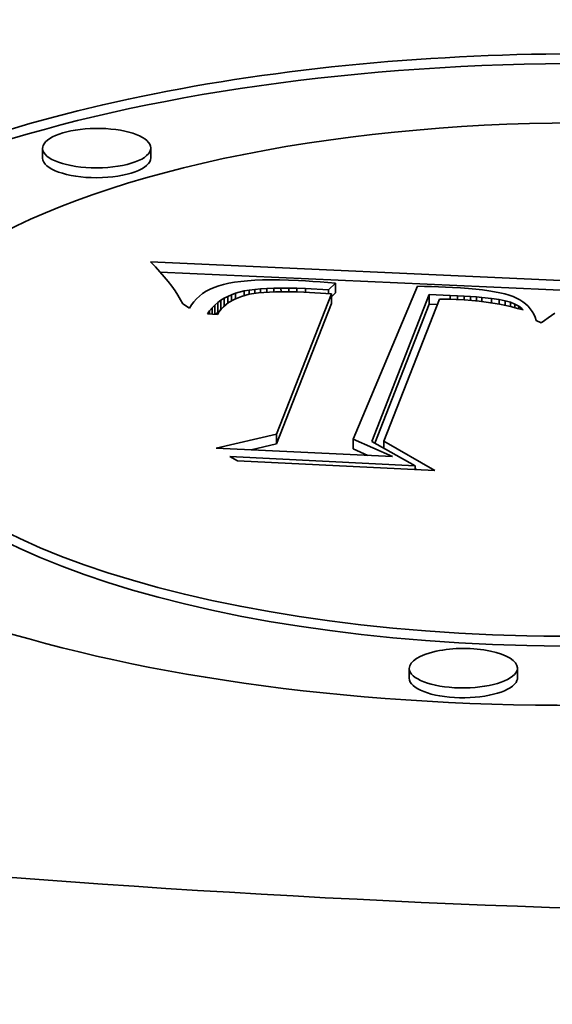
# Model space of a CAD drawing. Extents: x 0 to 10.8, y 0 to 8.3.
# Drawn here: x 8.3 to 8.4, y 3.3 to 3.5 of the extents above; entities that cross this region are included whole.
import ezdxf

# ---------------------------------------------------------------- set-up
doc = ezdxf.new("R2010")
doc.units = 0
doc.header["$MEASUREMENT"] = 0
doc.layers.get('0').update_dxf_attribs({"lineweight": 13})

msp = doc.modelspace()

# ---------------------------------------------------------------- linework, layer by layer
at = {"color": 7, "lineweight": 35, "ltscale": 4.4747e-05}
for p, q in [((8.26814, 3.45885), (8.26814, 3.46064)), ((8.28795, 3.45893), (8.28794, 3.46072)), ((8.32171, 3.436), (8.32172, 3.43421)), ((8.32096, 3.43406), (8.32096, 3.43227)), ((8.33884, 3.43393), (8.33885, 3.43214)), ((8.29963, 3.43199), (8.29963, 3.4302)), ((8.30016, 3.43245), (8.30016, 3.43066)), ((8.30073, 3.43287), (8.30074, 3.43108)), ((8.31093, 3.40839), (8.31094, 3.4066)), ((8.32492, 3.4075), (8.32493, 3.40571)), ((8.33521, 3.36377), (8.3352, 3.36556)), ((8.35501, 3.36385), (8.355, 3.36564))]:
    msp.add_line(p, q, dxfattribs=at)
at = {"color": 7, "lineweight": 35, "ltscale": 3.23929e-05}
msp.add_line((8.28877, 3.43897), (8.28787, 3.4399), dxfattribs=at)
at = {"color": 7, "lineweight": 35, "ltscale": 0.002122}
msp.add_line((8.28787, 3.4399), (8.37266, 3.43605), dxfattribs=at)
at = {"color": 7, "lineweight": 35, "ltscale": 3.10075e-05}
msp.add_line((8.28961, 3.43805), (8.28877, 3.43897), dxfattribs=at)
at = {"color": 7, "lineweight": 35, "ltscale": 2.96546e-05}
msp.add_line((8.29039, 3.43716), (8.28961, 3.43805), dxfattribs=at)
at = {"color": 7, "lineweight": 35, "ltscale": 0.001993}
msp.add_line((8.28963, 3.43803), (8.36928, 3.43441), dxfattribs=at)
at = {"color": 7, "lineweight": 35, "ltscale": 2.83065e-05}
msp.add_line((8.2911, 3.43628), (8.29039, 3.43716), dxfattribs=at)
at = {"color": 7, "lineweight": 35, "ltscale": 3.31197e-05}
msp.add_line((8.30694, 3.43653), (8.30562, 3.43644), dxfattribs=at)
at = {"color": 7, "lineweight": 35, "ltscale": 3.53537e-05}
msp.add_line((8.30835, 3.43658), (8.30694, 3.43653), dxfattribs=at)
at = {"color": 7, "lineweight": 35, "ltscale": 3.76426e-05}
msp.add_line((8.30986, 3.43661), (8.30835, 3.43658), dxfattribs=at)
at = {"color": 7, "lineweight": 35, "ltscale": 3.98763e-05}
msp.add_line((8.31145, 3.4366), (8.30986, 3.43661), dxfattribs=at)
at = {"color": 7, "lineweight": 35, "ltscale": 4.21924e-05}
msp.add_line((8.31314, 3.43656), (8.31145, 3.4366), dxfattribs=at)
at = {"color": 7, "lineweight": 35, "ltscale": 4.44794e-05}
msp.add_line((8.31492, 3.43649), (8.31314, 3.43656), dxfattribs=at)
at = {"color": 7, "lineweight": 35, "ltscale": 2.69792e-05}
msp.add_line((8.29176, 3.43543), (8.2911, 3.43628), dxfattribs=at)
at = {"color": 7, "lineweight": 35, "ltscale": 2.56862e-05}
msp.add_line((8.29236, 3.43459), (8.29176, 3.43543), dxfattribs=at)
at = {"color": 7, "lineweight": 35, "ltscale": 2.00767e-05}
msp.add_line((8.29876, 3.43489), (8.29805, 3.43451), dxfattribs=at)
at = {"color": 7, "lineweight": 35, "ltscale": 2.09287e-05}
msp.add_line((8.29953, 3.43522), (8.29876, 3.43489), dxfattribs=at)
at = {"color": 7, "lineweight": 35, "ltscale": 2.19046e-05}
msp.add_line((8.30036, 3.43552), (8.29953, 3.43522), dxfattribs=at)
at = {"color": 7, "lineweight": 35, "ltscale": 2.29527e-05}
msp.add_line((8.30124, 3.43577), (8.30036, 3.43552), dxfattribs=at)
at = {"color": 7, "lineweight": 35, "ltscale": 2.4531e-05}
msp.add_line((8.3022, 3.43598), (8.30124, 3.43577), dxfattribs=at)
at = {"color": 7, "lineweight": 35, "ltscale": 2.66129e-05}
msp.add_line((8.30325, 3.43617), (8.3022, 3.43598), dxfattribs=at)
at = {"color": 7, "lineweight": 35, "ltscale": 2.87525e-05}
msp.add_line((8.30439, 3.43632), (8.30325, 3.43617), dxfattribs=at)
at = {"color": 7, "lineweight": 35, "ltscale": 3.09051e-05}
msp.add_line((8.30562, 3.43644), (8.30439, 3.43632), dxfattribs=at)
at = {"color": 7, "lineweight": 35, "ltscale": 2.32223e-05}
msp.add_line((8.30502, 3.43457), (8.30594, 3.43473), dxfattribs=at)
at = {"color": 7, "lineweight": 35, "ltscale": 2.51691e-05}
msp.add_line((8.30594, 3.43473), (8.30694, 3.43486), dxfattribs=at)
at = {"color": 7, "lineweight": 35, "ltscale": 1.91966e-05}
msp.add_line((8.30594, 3.43473), (8.30594, 3.43396), dxfattribs=at)
at = {"color": 7, "lineweight": 35, "ltscale": 2.70957e-05}
msp.add_line((8.30694, 3.43486), (8.30802, 3.43496), dxfattribs=at)
at = {"color": 7, "lineweight": 35, "ltscale": 1.87249e-05}
msp.add_line((8.30694, 3.43486), (8.30694, 3.43411), dxfattribs=at)
at = {"color": 7, "lineweight": 35, "ltscale": 2.90808e-05}
msp.add_line((8.30802, 3.43496), (8.30918, 3.43504), dxfattribs=at)
at = {"color": 7, "lineweight": 35, "ltscale": 1.78094e-05}
msp.add_line((8.30802, 3.43496), (8.30802, 3.43425), dxfattribs=at)
at = {"color": 7, "lineweight": 35, "ltscale": 3.11144e-05}
msp.add_line((8.30918, 3.43504), (8.31042, 3.43509), dxfattribs=at)
at = {"color": 7, "lineweight": 35, "ltscale": 1.74321e-05}
msp.add_line((8.30918, 3.43504), (8.30918, 3.43434), dxfattribs=at)
at = {"color": 7, "lineweight": 35, "ltscale": 3.31397e-05}
msp.add_line((8.31042, 3.43509), (8.31174, 3.43511), dxfattribs=at)
at = {"color": 7, "lineweight": 35, "ltscale": 1.71896e-05}
msp.add_line((8.31042, 3.43509), (8.31042, 3.4344), dxfattribs=at)
at = {"color": 7, "lineweight": 35, "ltscale": 3.51606e-05}
msp.add_line((8.31174, 3.43511), (8.31315, 3.4351), dxfattribs=at)
at = {"color": 7, "lineweight": 35, "ltscale": 1.70432e-05}
msp.add_line((8.31174, 3.43511), (8.31175, 3.43443), dxfattribs=at)
at = {"color": 7, "lineweight": 35, "ltscale": 3.72407e-05}
msp.add_line((8.31315, 3.4351), (8.31464, 3.43507), dxfattribs=at)
at = {"color": 7, "lineweight": 35, "ltscale": 1.69877e-05}
msp.add_line((8.31315, 3.4351), (8.31315, 3.43442), dxfattribs=at)
at = {"color": 7, "lineweight": 35, "ltscale": 3.92867e-05}
msp.add_line((8.31464, 3.43507), (8.31621, 3.435), dxfattribs=at)
at = {"color": 7, "lineweight": 35, "ltscale": 1.70391e-05}
msp.add_line((8.31464, 3.43507), (8.31464, 3.43438), dxfattribs=at)
at = {"color": 7, "lineweight": 35, "ltscale": 3.28519e-05}
msp.add_line((8.31623, 3.43642), (8.31492, 3.43649), dxfattribs=at)
at = {"color": 7, "lineweight": 35, "ltscale": 0.000105927}
msp.add_line((8.31621, 3.435), (8.32044, 3.43477), dxfattribs=at)
at = {"color": 7, "lineweight": 35, "ltscale": 1.71232e-05}
msp.add_line((8.31621, 3.435), (8.31621, 3.43432), dxfattribs=at)
at = {"color": 7, "lineweight": 35, "ltscale": 3.34595e-05}
msp.add_line((8.31756, 3.43633), (8.31623, 3.43642), dxfattribs=at)
at = {"color": 7, "lineweight": 35, "ltscale": 3.407e-05}
msp.add_line((8.31892, 3.43623), (8.31756, 3.43633), dxfattribs=at)
at = {"color": 7, "lineweight": 35, "ltscale": 3.4686e-05}
msp.add_line((8.32031, 3.43612), (8.31892, 3.43623), dxfattribs=at)
at = {"color": 7, "lineweight": 35, "ltscale": 3.52772e-05}
msp.add_line((8.32171, 3.436), (8.32031, 3.43612), dxfattribs=at)
at = {"color": 7, "lineweight": 35, "ltscale": 4.41589e-05}
msp.add_line((8.32044, 3.43477), (8.32171, 3.436), dxfattribs=at)
at = {"color": 7, "lineweight": 35, "ltscale": 1.7029e-05}
msp.add_line((8.32044, 3.43477), (8.32044, 3.43409), dxfattribs=at)
at = {"color": 7, "lineweight": 35, "ltscale": 0.000757742}
msp.add_line((8.33669, 3.43543), (8.32492, 3.4075), dxfattribs=at)
at = {"color": 7, "lineweight": 35, "ltscale": 3.218e-05}
msp.add_line((8.33798, 3.4354), (8.33669, 3.43543), dxfattribs=at)
at = {"color": 7, "lineweight": 35, "ltscale": 3.21043e-05}
msp.add_line((8.33926, 3.43537), (8.33798, 3.4354), dxfattribs=at)
at = {"color": 7, "lineweight": 35, "ltscale": 3.20267e-05}
msp.add_line((8.34054, 3.43533), (8.33926, 3.43537), dxfattribs=at)
at = {"color": 7, "lineweight": 35, "ltscale": 3.19569e-05}
msp.add_line((8.34182, 3.43528), (8.34054, 3.43533), dxfattribs=at)
at = {"color": 7, "lineweight": 35, "ltscale": 3.18852e-05}
msp.add_line((8.34309, 3.43522), (8.34182, 3.43528), dxfattribs=at)
at = {"color": 7, "lineweight": 35, "ltscale": 3.78123e-05}
msp.add_line((8.3446, 3.43514), (8.34309, 3.43522), dxfattribs=at)
at = {"color": 7, "lineweight": 35, "ltscale": 3.56389e-05}
msp.add_line((8.34602, 3.43503), (8.3446, 3.43514), dxfattribs=at)
at = {"color": 7, "lineweight": 35, "ltscale": 3.34823e-05}
msp.add_line((8.34736, 3.43491), (8.34602, 3.43503), dxfattribs=at)
at = {"color": 7, "lineweight": 35, "ltscale": 3.13092e-05}
msp.add_line((8.3486, 3.43477), (8.34736, 3.43491), dxfattribs=at)
at = {"color": 7, "lineweight": 35, "ltscale": 2.91774e-05}
msp.add_line((8.34976, 3.43461), (8.3486, 3.43477), dxfattribs=at)
at = {"color": 7, "lineweight": 35, "ltscale": 2.44276e-05}
msp.add_line((8.2929, 3.43378), (8.29236, 3.43459), dxfattribs=at)
at = {"color": 7, "lineweight": 35, "ltscale": 2.32226e-05}
msp.add_line((8.29338, 3.43298), (8.2929, 3.43378), dxfattribs=at)
at = {"color": 7, "lineweight": 35, "ltscale": 2.20368e-05}
msp.add_line((8.29379, 3.4322), (8.29338, 3.43298), dxfattribs=at)
at = {"color": 7, "lineweight": 35, "ltscale": 1.80365e-05}
msp.add_line((8.29627, 3.43314), (8.29579, 3.4326), dxfattribs=at)
at = {"color": 7, "lineweight": 35, "ltscale": 1.83257e-05}
msp.add_line((8.29681, 3.43364), (8.29627, 3.43314), dxfattribs=at)
at = {"color": 7, "lineweight": 35, "ltscale": 1.87702e-05}
msp.add_line((8.2974, 3.4341), (8.29681, 3.43364), dxfattribs=at)
at = {"color": 7, "lineweight": 35, "ltscale": 1.93476e-05}
msp.add_line((8.29805, 3.43451), (8.2974, 3.4341), dxfattribs=at)
at = {"color": 7, "lineweight": 35, "ltscale": 1.80094e-05}
msp.add_line((8.30073, 3.43287), (8.30134, 3.43325), dxfattribs=at)
at = {"color": 7, "lineweight": 35, "ltscale": 1.83994e-05}
msp.add_line((8.30134, 3.43325), (8.30199, 3.43359), dxfattribs=at)
at = {"color": 7, "lineweight": 35, "ltscale": 3.62912e-05}
msp.add_line((8.30134, 3.43325), (8.30135, 3.4318), dxfattribs=at)
at = {"color": 7, "lineweight": 35, "ltscale": 1.88792e-05}
msp.add_line((8.30199, 3.43359), (8.30269, 3.43389), dxfattribs=at)
at = {"color": 7, "lineweight": 35, "ltscale": 3.14028e-05}
msp.add_line((8.30199, 3.43359), (8.302, 3.43233), dxfattribs=at)
at = {"color": 7, "lineweight": 35, "ltscale": 3.15134e-05}
msp.add_line((8.30327, 3.4331), (8.30217, 3.43247), dxfattribs=at)
at = {"color": 7, "lineweight": 35, "ltscale": 1.94339e-05}
msp.add_line((8.30269, 3.43389), (8.30342, 3.43415), dxfattribs=at)
at = {"color": 7, "lineweight": 35, "ltscale": 2.81728e-05}
msp.add_line((8.30269, 3.43389), (8.30269, 3.43276), dxfattribs=at)
at = {"color": 7, "lineweight": 35, "ltscale": 3.3428e-05}
msp.add_line((8.30451, 3.43359), (8.30327, 3.4331), dxfattribs=at)
at = {"color": 7, "lineweight": 35, "ltscale": 4.14628e-05}
msp.add_line((8.30342, 3.43415), (8.30502, 3.43457), dxfattribs=at)
at = {"color": 7, "lineweight": 35, "ltscale": 2.48443e-05}
msp.add_line((8.30342, 3.43415), (8.30342, 3.43316), dxfattribs=at)
at = {"color": 7, "lineweight": 35, "ltscale": 3.64521e-05}
msp.add_line((8.30592, 3.43396), (8.30451, 3.43359), dxfattribs=at)
at = {"color": 7, "lineweight": 35, "ltscale": 2.0993e-05}
msp.add_line((8.30502, 3.43457), (8.30503, 3.43373), dxfattribs=at)
at = {"color": 7, "lineweight": 35, "ltscale": 4.29183e-05}
msp.add_line((8.30762, 3.43421), (8.30592, 3.43396), dxfattribs=at)
at = {"color": 7, "lineweight": 35, "ltscale": 2.41509e-05}
msp.add_line((8.30858, 3.43431), (8.30762, 3.43421), dxfattribs=at)
at = {"color": 7, "lineweight": 35, "ltscale": 2.60252e-05}
msp.add_line((8.30962, 3.43437), (8.30858, 3.43431), dxfattribs=at)
at = {"color": 7, "lineweight": 35, "ltscale": 2.7872e-05}
msp.add_line((8.31073, 3.43441), (8.30962, 3.43437), dxfattribs=at)
at = {"color": 7, "lineweight": 35, "ltscale": 2.97605e-05}
msp.add_line((8.31192, 3.43443), (8.31073, 3.43441), dxfattribs=at)
at = {"color": 7, "lineweight": 35, "ltscale": 0.000689082}
for p, q in [((8.31093, 3.40839), (8.32096, 3.43406)), ((8.31094, 3.4066), (8.32096, 3.43227))]:
    msp.add_line(p, q, dxfattribs=at)
at = {"color": 7, "lineweight": 35, "ltscale": 3.16598e-05}
msp.add_line((8.31319, 3.43442), (8.31192, 3.43443), dxfattribs=at)
at = {"color": 7, "lineweight": 35, "ltscale": 3.35711e-05}
msp.add_line((8.31453, 3.43439), (8.31319, 3.43442), dxfattribs=at)
at = {"color": 7, "lineweight": 35, "ltscale": 3.54743e-05}
msp.add_line((8.31595, 3.43433), (8.31453, 3.43439), dxfattribs=at)
at = {"color": 7, "lineweight": 35, "ltscale": 0.000125381}
msp.add_line((8.32096, 3.43406), (8.31595, 3.43433), dxfattribs=at)
at = {"color": 7, "lineweight": 35, "ltscale": 2.64141e-05}
msp.add_line((8.32096, 3.43347), (8.32172, 3.43421), dxfattribs=at)
at = {"color": 7, "lineweight": 35, "ltscale": 0.000721642}
msp.add_line((8.32834, 3.40704), (8.33884, 3.43393), dxfattribs=at)
at = {"color": 7, "lineweight": 35, "ltscale": 0.000696976}
msp.add_line((8.34074, 3.43309), (8.33054, 3.40714), dxfattribs=at)
at = {"color": 7, "lineweight": 35, "ltscale": 9.57673e-05}
msp.add_line((8.33884, 3.43393), (8.34267, 3.43377), dxfattribs=at)
at = {"color": 7, "lineweight": 35, "ltscale": 2.63198e-05}
msp.add_line((8.3418, 3.43307), (8.34074, 3.43309), dxfattribs=at)
at = {"color": 7, "lineweight": 35, "ltscale": 2.55534e-05}
msp.add_line((8.34282, 3.43305), (8.3418, 3.43307), dxfattribs=at)
at = {"color": 7, "lineweight": 35, "ltscale": 3.32841e-05}
msp.add_line((8.34267, 3.43377), (8.344, 3.4337), dxfattribs=at)
at = {"color": 7, "lineweight": 35, "ltscale": 1.80126e-05}
msp.add_line((8.34267, 3.43377), (8.34267, 3.43305), dxfattribs=at)
at = {"color": 7, "lineweight": 35, "ltscale": 2.47946e-05}
msp.add_line((8.34381, 3.433), (8.34282, 3.43305), dxfattribs=at)
at = {"color": 7, "lineweight": 35, "ltscale": 3.5862e-05}
msp.add_line((8.34524, 3.43292), (8.34381, 3.433), dxfattribs=at)
at = {"color": 7, "lineweight": 35, "ltscale": 3.12338e-05}
msp.add_line((8.344, 3.4337), (8.34524, 3.43363), dxfattribs=at)
at = {"color": 7, "lineweight": 35, "ltscale": 1.7688e-05}
msp.add_line((8.344, 3.4337), (8.344, 3.43299), dxfattribs=at)
at = {"color": 7, "lineweight": 35, "ltscale": 2.91545e-05}
msp.add_line((8.34524, 3.43363), (8.34641, 3.43355), dxfattribs=at)
at = {"color": 7, "lineweight": 35, "ltscale": 1.76759e-05}
msp.add_line((8.34524, 3.43363), (8.34525, 3.43292), dxfattribs=at)
at = {"color": 7, "lineweight": 35, "ltscale": 3.47684e-05}
msp.add_line((8.34663, 3.43281), (8.34524, 3.43292), dxfattribs=at)
at = {"color": 7, "lineweight": 35, "ltscale": 2.70802e-05}
msp.add_line((8.34641, 3.43355), (8.34749, 3.43347), dxfattribs=at)
at = {"color": 7, "lineweight": 35, "ltscale": 1.79994e-05}
msp.add_line((8.34641, 3.43355), (8.34641, 3.43283), dxfattribs=at)
at = {"color": 7, "lineweight": 35, "ltscale": 2.50546e-05}
msp.add_line((8.34749, 3.43347), (8.34849, 3.43339), dxfattribs=at)
at = {"color": 7, "lineweight": 35, "ltscale": 1.85023e-05}
msp.add_line((8.34749, 3.43347), (8.34749, 3.43273), dxfattribs=at)
at = {"color": 7, "lineweight": 35, "ltscale": 4.39057e-05}
msp.add_line((8.34849, 3.43339), (8.35023, 3.4332), dxfattribs=at)
at = {"color": 7, "lineweight": 35, "ltscale": 1.90949e-05}
msp.add_line((8.34849, 3.43339), (8.34849, 3.43262), dxfattribs=at)
at = {"color": 7, "lineweight": 35, "ltscale": 2.70439e-05}
msp.add_line((8.35082, 3.43443), (8.34976, 3.43461), dxfattribs=at)
at = {"color": 7, "lineweight": 35, "ltscale": 3.57131e-05}
msp.add_line((8.35023, 3.4332), (8.35165, 3.433), dxfattribs=at)
at = {"color": 7, "lineweight": 35, "ltscale": 2.03454e-05}
msp.add_line((8.35023, 3.4332), (8.35024, 3.43239), dxfattribs=at)
at = {"color": 7, "lineweight": 35, "ltscale": 2.49602e-05}
msp.add_line((8.3518, 3.43423), (8.35082, 3.43443), dxfattribs=at)
at = {"color": 7, "lineweight": 35, "ltscale": 2.82319e-05}
msp.add_line((8.35165, 3.433), (8.35276, 3.43278), dxfattribs=at)
at = {"color": 7, "lineweight": 35, "ltscale": 2.11738e-05}
msp.add_line((8.35165, 3.433), (8.35165, 3.43216), dxfattribs=at)
at = {"color": 7, "lineweight": 35, "ltscale": 2.28834e-05}
msp.add_line((8.35269, 3.43402), (8.3518, 3.43423), dxfattribs=at)
at = {"color": 7, "lineweight": 35, "ltscale": 2.08744e-05}
msp.add_line((8.35349, 3.43378), (8.35269, 3.43402), dxfattribs=at)
at = {"color": 7, "lineweight": 35, "ltscale": 1.88971e-05}
msp.add_line((8.3542, 3.43353), (8.35349, 3.43378), dxfattribs=at)
at = {"color": 7, "lineweight": 35, "ltscale": 1.75538e-05}
msp.add_line((8.35485, 3.43324), (8.3542, 3.43353), dxfattribs=at)
at = {"color": 7, "lineweight": 35, "ltscale": 1.68156e-05}
msp.add_line((8.35544, 3.43293), (8.35485, 3.43324), dxfattribs=at)
at = {"color": 7, "lineweight": 35, "ltscale": 1.62266e-05}
msp.add_line((8.35599, 3.43258), (8.35544, 3.43293), dxfattribs=at)
at = {"color": 7, "lineweight": 35, "ltscale": 3.61682e-05}
msp.add_line((8.295, 3.4314), (8.29379, 3.4322), dxfattribs=at)
at = {"color": 7, "lineweight": 35, "ltscale": 1.79968e-05}
msp.add_line((8.29536, 3.43203), (8.295, 3.4314), dxfattribs=at)
at = {"color": 7, "lineweight": 35, "ltscale": 1.79416e-05}
msp.add_line((8.29579, 3.4326), (8.29536, 3.43203), dxfattribs=at)
at = {"color": 7, "lineweight": 35, "ltscale": 1.75345e-05}
msp.add_line((8.29868, 3.43095), (8.29913, 3.43149), dxfattribs=at)
at = {"color": 7, "lineweight": 35, "ltscale": 1.75011e-05}
msp.add_line((8.29913, 3.43149), (8.29963, 3.43199), dxfattribs=at)
at = {"color": 7, "lineweight": 35, "ltscale": 2.89056e-05}
msp.add_line((8.29913, 3.43149), (8.29914, 3.43034), dxfattribs=at)
at = {"color": 7, "lineweight": 35, "ltscale": 1.75577e-05}
msp.add_line((8.29963, 3.43199), (8.30016, 3.43245), dxfattribs=at)
at = {"color": 7, "lineweight": 35, "ltscale": 1.7724e-05}
msp.add_line((8.30016, 3.43245), (8.30073, 3.43287), dxfattribs=at)
at = {"color": 7, "lineweight": 35, "ltscale": 1.50283e-05}
msp.add_line((8.30082, 3.43126), (8.30045, 3.43079), dxfattribs=at)
at = {"color": 7, "lineweight": 35, "ltscale": 1.49984e-05}
msp.add_line((8.30123, 3.4317), (8.30082, 3.43126), dxfattribs=at)
at = {"color": 7, "lineweight": 35, "ltscale": 1.50936e-05}
msp.add_line((8.30169, 3.4321), (8.30123, 3.4317), dxfattribs=at)
at = {"color": 7, "lineweight": 35, "ltscale": 1.52867e-05}
msp.add_line((8.30217, 3.43247), (8.30169, 3.4321), dxfattribs=at)
at = {"color": 7, "lineweight": 35, "ltscale": 0.000682258}
msp.add_line((8.32892, 3.40672), (8.33885, 3.43214), dxfattribs=at)
at = {"color": 7, "lineweight": 35, "ltscale": 3.74984e-05}
msp.add_line((8.33885, 3.43214), (8.34035, 3.43208), dxfattribs=at)
at = {"color": 7, "lineweight": 35, "ltscale": 3.36204e-05}
msp.add_line((8.34797, 3.43268), (8.34663, 3.43281), dxfattribs=at)
at = {"color": 7, "lineweight": 35, "ltscale": 3.25337e-05}
msp.add_line((8.34926, 3.43253), (8.34797, 3.43268), dxfattribs=at)
at = {"color": 7, "lineweight": 35, "ltscale": 3.14613e-05}
msp.add_line((8.3505, 3.43235), (8.34926, 3.43253), dxfattribs=at)
at = {"color": 7, "lineweight": 35, "ltscale": 3.03873e-05}
msp.add_line((8.3517, 3.43215), (8.3505, 3.43235), dxfattribs=at)
at = {"color": 7, "lineweight": 35, "ltscale": 2.93541e-05}
msp.add_line((8.35285, 3.43192), (8.3517, 3.43215), dxfattribs=at)
at = {"color": 7, "lineweight": 35, "ltscale": 2.4812e-05}
msp.add_line((8.35276, 3.43278), (8.35371, 3.43251), dxfattribs=at)
at = {"color": 7, "lineweight": 35, "ltscale": 2.10728e-05}
msp.add_line((8.35276, 3.43278), (8.35276, 3.43194), dxfattribs=at)
at = {"color": 7, "lineweight": 35, "ltscale": 2.83212e-05}
msp.add_line((8.35396, 3.43167), (8.35285, 3.43192), dxfattribs=at)
at = {"color": 7, "lineweight": 35, "ltscale": 2.21937e-05}
msp.add_line((8.35371, 3.43251), (8.35453, 3.43218), dxfattribs=at)
at = {"color": 7, "lineweight": 35, "ltscale": 1.95791e-05}
msp.add_line((8.35371, 3.43251), (8.35371, 3.43173), dxfattribs=at)
at = {"color": 7, "lineweight": 35, "ltscale": 2.73376e-05}
msp.add_line((8.35502, 3.43139), (8.35396, 3.43167), dxfattribs=at)
at = {"color": 7, "lineweight": 35, "ltscale": 1.99157e-05}
msp.add_line((8.35453, 3.43218), (8.35523, 3.43179), dxfattribs=at)
at = {"color": 7, "lineweight": 35, "ltscale": 1.64392e-05}
msp.add_line((8.35453, 3.43218), (8.35454, 3.43152), dxfattribs=at)
at = {"color": 7, "lineweight": 35, "ltscale": 2.6358e-05}
msp.add_line((8.35603, 3.4311), (8.35502, 3.43139), dxfattribs=at)
at = {"color": 7, "lineweight": 35, "ltscale": 1.80259e-05}
msp.add_line((8.35523, 3.43179), (8.35579, 3.43134), dxfattribs=at)
at = {"color": 7, "lineweight": 35, "ltscale": 1.14158e-05}
msp.add_line((8.35523, 3.43179), (8.35523, 3.43133), dxfattribs=at)
at = {"color": 7, "lineweight": 35, "ltscale": 8.49283e-06}
msp.add_line((8.35579, 3.43134), (8.35603, 3.4311), dxfattribs=at)
at = {"color": 7, "lineweight": 35, "ltscale": 4.40786e-06}
msp.add_line((8.35579, 3.43134), (8.35579, 3.43117), dxfattribs=at)
at = {"color": 7, "lineweight": 35, "ltscale": 1.56923e-05}
msp.add_line((8.35648, 3.43219), (8.35599, 3.43258), dxfattribs=at)
at = {"color": 7, "lineweight": 35, "ltscale": 1.5348e-05}
msp.add_line((8.35693, 3.43178), (8.35648, 3.43219), dxfattribs=at)
at = {"color": 7, "lineweight": 35, "ltscale": 1.51001e-05}
msp.add_line((8.35733, 3.43132), (8.35693, 3.43178), dxfattribs=at)
at = {"color": 7, "lineweight": 35, "ltscale": 1.5024e-05}
msp.add_line((8.35768, 3.43083), (8.35733, 3.43132), dxfattribs=at)
at = {"color": 7, "lineweight": 35, "ltscale": 1.77148e-05}
msp.add_line((8.29827, 3.43038), (8.29868, 3.43095), dxfattribs=at)
at = {"color": 7, "lineweight": 35, "ltscale": 4.60059e-05}
msp.add_line((8.30011, 3.43029), (8.29827, 3.43038), dxfattribs=at)
at = {"color": 7, "lineweight": 35, "ltscale": 1.49179e-05}
msp.add_line((8.29868, 3.43095), (8.29869, 3.43036), dxfattribs=at)
at = {"color": 7, "lineweight": 35, "ltscale": 1.35113e-05}
msp.add_line((8.29976, 3.43031), (8.30016, 3.43066), dxfattribs=at)
at = {"color": 7, "lineweight": 35, "ltscale": 1.5165e-05}
msp.add_line((8.30045, 3.43079), (8.30011, 3.43029), dxfattribs=at)
at = {"color": 7, "lineweight": 35, "ltscale": 1.31809e-05}
msp.add_line((8.30016, 3.43066), (8.30059, 3.43097), dxfattribs=at)
at = {"color": 7, "lineweight": 35, "ltscale": 1.50768e-05}
msp.add_line((8.35799, 3.43031), (8.35768, 3.43083), dxfattribs=at)
at = {"color": 7, "lineweight": 35, "ltscale": 1.5301e-05}
msp.add_line((8.35824, 3.42976), (8.35799, 3.43031), dxfattribs=at)
at = {"color": 7, "lineweight": 35, "ltscale": 1.56342e-05}
msp.add_line((8.35844, 3.42916), (8.35824, 3.42976), dxfattribs=at)
at = {"color": 7, "lineweight": 35, "ltscale": 1.91047e-05}
msp.add_line((8.36059, 3.42964), (8.35997, 3.42919), dxfattribs=at)
at = {"color": 7, "lineweight": 35, "ltscale": 1.88891e-05}
msp.add_line((8.36121, 3.43007), (8.36059, 3.42964), dxfattribs=at)
at = {"color": 7, "lineweight": 35, "ltscale": 1.86608e-05}
msp.add_line((8.36183, 3.43049), (8.36121, 3.43007), dxfattribs=at)
at = {"color": 7, "lineweight": 35, "ltscale": 2.52228e-05}
msp.add_line((8.35935, 3.42873), (8.35844, 3.42916), dxfattribs=at)
at = {"color": 7, "lineweight": 35, "ltscale": 1.9373e-05}
msp.add_line((8.35997, 3.42919), (8.35935, 3.42873), dxfattribs=at)
at = {"color": 7, "lineweight": 35, "ltscale": 0.00028403}
msp.add_line((8.29986, 3.40585), (8.31093, 3.40839), dxfattribs=at)
at = {"color": 7, "lineweight": 35, "ltscale": 0.000118827}
msp.add_line((8.30631, 3.40553), (8.31094, 3.4066), dxfattribs=at)
at = {"color": 7, "lineweight": 35, "ltscale": 0.000198127}
msp.add_line((8.32492, 3.4075), (8.33216, 3.40428), dxfattribs=at)
at = {"color": 7, "lineweight": 35, "ltscale": 0.000226832}
msp.add_line((8.33627, 3.40263), (8.32834, 3.40704), dxfattribs=at)
at = {"color": 7, "lineweight": 35, "ltscale": 0.000269798}
msp.add_line((8.33054, 3.40714), (8.33989, 3.40175), dxfattribs=at)
at = {"color": 7, "lineweight": 35, "ltscale": 3.32386e-05}
msp.add_line((8.33054, 3.40714), (8.33055, 3.40581), dxfattribs=at)
at = {"color": 7, "lineweight": 35, "ltscale": 0.000808527}
msp.add_line((8.33216, 3.40428), (8.29986, 3.40585), dxfattribs=at)
at = {"color": 7, "lineweight": 35, "ltscale": 3.90192e-05}
msp.add_line((8.30377, 3.4035), (8.30241, 3.40428), dxfattribs=at)
at = {"color": 7, "lineweight": 35, "ltscale": 0.000847466}
msp.add_line((8.30241, 3.40428), (8.33627, 3.40263), dxfattribs=at)
at = {"color": 7, "lineweight": 35, "ltscale": 7.44291e-05}
msp.add_line((8.32493, 3.40571), (8.32765, 3.4045), dxfattribs=at)
at = {"color": 7, "lineweight": 35, "ltscale": 0.000904072}
msp.add_line((8.33989, 3.40175), (8.30377, 3.4035), dxfattribs=at)
at = {"color": 7, "lineweight": 35, "ltscale": 1.77537e-05}
msp.add_line((8.33627, 3.40263), (8.33628, 3.40192), dxfattribs=at)
at = {"color": 7, "lineweight": 35, "ltscale": 6.85897e-06}
msp.add_line((8.33628, 3.40205), (8.33651, 3.40191), dxfattribs=at)
at = {"color": 7, "lineweight": 35, "ltscale": 0.03937}
for centre, major_axis, start_param, end_param in [((8.45385, 3.64416), (-0.88804, -0.00347), 6.283181, 7.996392), ((8.36571, 3.41838), (0.16338, 0.00064), 0, 3.141593), ((8.36572, 3.41659), (0.16338, 0.00064), 0.015016, 2.998605), ((8.36571, 3.41838), (0.12873, 0.0005), 0, 3.141593), ((8.27804, 3.46068), (0.0099, 0.00004), 0, 2.998605), ((8.27804, 3.46068), (0.0099, 0.00004), 2.998605, 3.141593), ((8.27804, 3.46068), (0.0099, 0.00004), 3.141593, 6.283185), ((8.27804, 3.45889), (0.0099, 0.00004), 3.141593, 6.283185), ((8.45472, 3.42222), (-0.88804, -0.00347), 6.283181, 7.996392), ((8.36571, 3.41838), (0.16338, 0.00064), 3.141593, 6.140197), ((8.36571, 3.41838), (0.12873, 0.0005), 3.141593, 6.140197), ((8.36572, 3.41659), (0.12873, 0.0005), 3.141593, 6.140197), ((8.3451, 3.3656), (0.0099, 0.00004), 0, 3.141593), ((8.3451, 3.3656), (0.0099, 0.00004), 3.141593, 6.140197), ((8.3451, 3.3656), (0.0099, 0.00004), 6.140197, 6.283185), ((8.34511, 3.36381), (0.0099, 0.00004), 3.141593, 6.140197), ((8.34511, 3.36381), (0.0099, 0.00004), 6.140197, 6.283185)]:
    msp.add_ellipse(centre, major_axis=major_axis, ratio=0.364583, start_param=start_param, end_param=end_param, dxfattribs=at)

doc.saveas('drawing.dxf')
